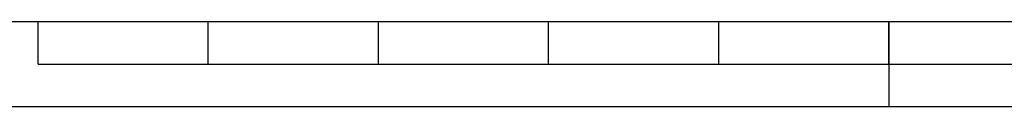
# Model space of a CAD drawing. Units: millimetres. Extents: x 0 to 420, y 0 to 297.
# Drawn here: x 159 to 217, y 0 to 5 of the extents above; entities that cross this region are included whole.
import ezdxf

# ---------------------------------------------------------------- set-up
doc = ezdxf.new("R2010")
doc.units = ezdxf.units.MM
doc.linetypes.add('SLD-Plná', pattern=[0])
doc.layers.add('ČÁRY', color=2, linetype='SLD-Plná')

msp = doc.modelspace()

# ---------------------------------------------------------------- linework, layer by layer
at = {"layer": 'ČÁRY'}
for p, q in [((5.013, 5), (414.987, 5)), ((160, 2.5), (160, 5)), ((170, 2.5), (170, 5)), ((180, 2.5), (180, 5)), ((190, 2.5), (190, 5)), ((200, 2.5), (200, 5)), ((210, 5), (210, 0)), ((210, 2.5), (210, 5)), ((160, 2.5), (260, 2.5)), ((0, 0), (420, 0))]:
    msp.add_line(p, q, dxfattribs=at)

doc.saveas('drawing.dxf')
